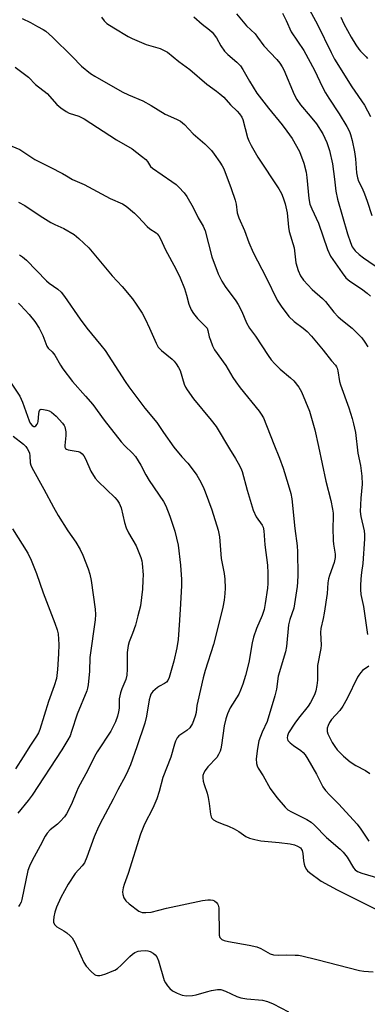
# Model space of a CAD drawing. Units: inches. Extents: x 1291768 to 1297768, y 569447 to 573447.
# Drawn here: x 1294896 to 1295008, y 572782 to 573100 of the extents above; entities that cross this region are included whole.
import ezdxf

# ---------------------------------------------------------------- set-up
doc = ezdxf.new("R2010")
doc.units = ezdxf.units.IN
doc.header["$MEASUREMENT"] = 0
doc.layers.add('Undefined', color=1, linetype='Continuous')

msp = doc.modelspace()

# ---------------------------------------------------------------- linework, layer by layer
at = {"layer": 'Undefined'}
for points, elevation in [([(1294895.64, 573023.67), (1294896.58, 573023.02), (1294897.88, 573021.89), (1294904.34, 573015.32), (1294905.25, 573014.56), (1294908.04, 573012.57), (1294909.09, 573011.58), (1294910.18, 573010.21), (1294915.2, 573002.89), (1294917.38, 573000)], 410), ([(1294895.31, 573008.05), (1294895.96, 573007.45), (1294898.81, 573004.38), (1294900.59, 573002.11), (1294901.97, 573000)], 412), ([(1294901.97, 573000), (1294903.15, 572997.65), (1294904.43, 572994.17), (1294904.93, 572993.49), (1294906.17, 572992.35), (1294907.09, 572991.22), (1294908.85, 572988.07), (1294909.63, 572986.88), (1294912.73, 572982.76), (1294916.99, 572978.01), (1294919.26, 572975.3), (1294922.97, 572970.27), (1294928.43, 572963.33), (1294929.61, 572962), (1294932.13, 572959.61), (1294933.05, 572958.55), (1294934.79, 572955.8), (1294936.44, 572952.68), (1294937.55, 572950.79), (1294942.09, 572944.05), (1294942.83, 572942.61), (1294944.18, 572939.34), (1294945.78, 572934.5), (1294946.83, 572929.96), (1294947.66, 572923.47), (1294947.91, 572918.89), (1294947.93, 572916.86), (1294947.64, 572911.02), (1294947.25, 572905.7), (1294946.9, 572899.47), (1294946.44, 572896.78), (1294945.48, 572892.46), (1294943.92, 572887.21), (1294943.48, 572886.2), (1294943.08, 572885.69), (1294942.4, 572885.23), (1294940.86, 572884.44), (1294940.16, 572883.96), (1294938.69, 572882.65), (1294938.06, 572881.78), (1294937.79, 572881.04), (1294937.54, 572880), (1294936.64, 572874.68), (1294936.13, 572872.49), (1294933.55, 572864.87), (1294931.43, 572858.97), (1294930.66, 572857.04), (1294929.87, 572855.47), (1294927.37, 572850.96), (1294925.85, 572847.92), (1294922.38, 572841.49), (1294921.12, 572839), (1294919.7, 572835.8), (1294917.34, 572829.16), (1294916.61, 572827.39), (1294915.9, 572826.35), (1294913.58, 572823.96), (1294911.31, 572820.52), (1294908.95, 572816.22), (1294907.58, 572813.05), (1294907.04, 572811.39), (1294906.74, 572809.92), (1294906.61, 572808.75), (1294906.65, 572808.19), (1294906.91, 572807.5), (1294907.23, 572807.1), (1294907.66, 572806.75), (1294909.91, 572805.43), (1294910.89, 572804.76), (1294912.04, 572803.82), (1294912.64, 572803.19), (1294913.51, 572801.68), (1294916.43, 572795.21), (1294917.21, 572793.97), (1294918.78, 572792.24), (1294919.85, 572791.32), (1294920.32, 572791.1), (1294920.81, 572790.99), (1294921.57, 572790.97), (1294922.12, 572791.06), (1294923.46, 572791.51), (1294925.59, 572792.36), (1294926.37, 572792.72), (1294927.27, 572793.28), (1294928.51, 572794.3), (1294931.26, 572797.15), (1294932.16, 572797.91), (1294932.88, 572798.4), (1294933.9, 572798.81), (1294934.77, 572798.98), (1294936.24, 572799.08), (1294937.1, 572798.99), (1294937.85, 572798.71), (1294938.8, 572798.15), (1294939.44, 572797.66), (1294939.94, 572797.05), (1294940.46, 572795.77), (1294942.39, 572789.43), (1294942.73, 572788.64), (1294943.39, 572787.66), (1294944.16, 572786.77), (1294945.06, 572786.06), (1294946.59, 572785.28), (1294948.18, 572784.64), (1294949.53, 572784.43), (1294951.45, 572784.49), (1294952.7, 572784.76), (1294956.02, 572785.76), (1294957.66, 572786.16), (1294959.57, 572786.47), (1294960.64, 572786.42), (1294962.18, 572785.97), (1294965.81, 572784.23), (1294967.13, 572783.79), (1294969.04, 572783.43), (1294974.1, 572783.03), (1294975.73, 572782.62), (1294977.53, 572781.88), (1294982.48, 572779.22)], 412), ([(1294917.38, 573000), (1294921.93, 572994.54), (1294923.28, 572992.79), (1294929.72, 572982.74), (1294930.91, 572981.04), (1294936.11, 572974.18), (1294940, 572969.53), (1294942.11, 572966.32), (1294945.48, 572961.56), (1294948.06, 572958.44), (1294949.95, 572956.45), (1294950.78, 572955.45), (1294952.86, 572952.54), (1294953.78, 572951.05), (1294954.95, 572948.75), (1294955.61, 572947.13), (1294957.68, 572941.34), (1294959.82, 572934.75), (1294960.19, 572932.65), (1294960.77, 572925.65), (1294961.67, 572920.79), (1294961.92, 572918.97), (1294962.01, 572916.03), (1294961.97, 572914.31), (1294961.74, 572912.15), (1294961.31, 572909.95), (1294960.02, 572904.62), (1294958.24, 572897.85), (1294955.57, 572889.48), (1294954.9, 572887.06), (1294953.16, 572879.59), (1294952.91, 572878.16), (1294952.64, 572875.88), (1294952.38, 572874.67), (1294951.45, 572872.36), (1294950.62, 572870.93), (1294949.62, 572870.05), (1294947.74, 572868.85), (1294947.08, 572868.33), (1294946.57, 572867.68), (1294946.03, 572866.69), (1294945.63, 572865.63), (1294944.48, 572861.53), (1294941.86, 572854.92), (1294940.75, 572850.37), (1294939.98, 572848.02), (1294938.67, 572844.98), (1294936, 572839.83), (1294934.67, 572836.58), (1294930.77, 572823.97), (1294929.41, 572820.41), (1294929.08, 572819.31), (1294928.88, 572817.95), (1294928.95, 572817.14), (1294929.36, 572816.07), (1294929.98, 572815.09), (1294931.06, 572814.09), (1294934.2, 572811.81), (1294934.7, 572811.54), (1294935.24, 572811.37), (1294936.39, 572811.29), (1294938.13, 572811.46), (1294943.09, 572812.77), (1294954.74, 572815.24), (1294956.44, 572815.46), (1294957.28, 572815.44), (1294958.08, 572815.3), (1294958.57, 572815.09), (1294959.22, 572814.58), (1294959.56, 572814.16), (1294959.79, 572813.67), (1294959.94, 572812.84), (1294959.99, 572811.97), (1294960.06, 572805.19), (1294960.13, 572804.05), (1294960.36, 572803.28), (1294960.61, 572802.91), (1294960.95, 572802.63), (1294961.67, 572802.28), (1294963.07, 572801.92), (1294969.78, 572800.75), (1294972.21, 572800.24), (1294973.52, 572799.71), (1294976.54, 572798.02), (1294977.62, 572797.66), (1294979.39, 572797.51), (1294981.77, 572797.61), (1294984.62, 572797.6), (1294985.75, 572797.53), (1294986.82, 572797.36), (1294991.64, 572796.21), (1295005.37, 572792.65), (1295006.82, 572792.37), (1295009.78, 572792.14)], 410), ([(1294937.59, 573000), (1294939.74, 572995.15), (1294940.44, 572993.87), (1294941.47, 572992.77), (1294944.94, 572989.99), (1294945.54, 572989.37), (1294946.21, 572988.47), (1294946.96, 572987.29), (1294947.47, 572986.28), (1294948.83, 572981.92), (1294949.24, 572980.98), (1294949.74, 572980.1), (1294951.84, 572977.19), (1294957.56, 572970.23), (1294959.11, 572968.21), (1294963.39, 572960.98), (1294965.37, 572957.91), (1294966.28, 572956.36), (1294967.11, 572954.78), (1294967.52, 572953.68), (1294969.1, 572947.67), (1294971.03, 572941.24), (1294972.04, 572939.09), (1294973.98, 572936.42), (1294974.28, 572935.7), (1294974.54, 572934.59), (1294974.79, 572930.04), (1294975.66, 572923.51), (1294975.84, 572920.84), (1294975.76, 572917.56), (1294975.65, 572916.08), (1294974.97, 572911.11), (1294974.59, 572909.18), (1294973.98, 572907.24), (1294972.15, 572902.99), (1294971.16, 572900.26), (1294970.75, 572898.35), (1294969.65, 572892), (1294968.57, 572887.87), (1294967.74, 572885.01), (1294967, 572883.14), (1294966.4, 572881.84), (1294963.62, 572877.36), (1294962.82, 572875.5), (1294962.23, 572873.87), (1294961.72, 572871.63), (1294960.86, 572865.34), (1294960.66, 572864.22), (1294960.42, 572863.41), (1294959.93, 572862.37), (1294959.3, 572861.4), (1294956.45, 572858.33), (1294955.55, 572857.2), (1294955.12, 572856.46), (1294954.85, 572855.55), (1294954.81, 572854.85), (1294954.97, 572853.74), (1294955.24, 572852.64), (1294956.17, 572849.81), (1294956.54, 572848.44), (1294956.9, 572846.52), (1294957.28, 572843.04), (1294957.46, 572842.23), (1294957.69, 572841.77), (1294958.26, 572841.25), (1294959.24, 572840.72), (1294961.09, 572839.91), (1294963.09, 572839.2), (1294964.94, 572838.31), (1294966.45, 572837.45), (1294968.7, 572835.89), (1294969.91, 572835.32), (1294971.58, 572834.87), (1294973.56, 572834.46), (1294979.51, 572833.97), (1294982.98, 572833.49), (1294984.41, 572833.2), (1294985.43, 572832.78), (1294986.31, 572832.18), (1294986.88, 572831.36), (1294987.14, 572830.34), (1294987.31, 572828.03), (1294987.51, 572826.92), (1294987.79, 572826.17), (1294988.29, 572825.23), (1294988.59, 572824.8), (1294989.22, 572824.21), (1294993.07, 572821.5), (1294998.16, 572818.62), (1295011.08, 572812.24)], 408), ([(1294956.19, 573000), (1294956.48, 572999.19), (1294956.92, 572997.21), (1294957.25, 572996.13), (1294957.95, 572994.29), (1294958.6, 572993.03), (1294962.27, 572987.9), (1294964.52, 572984.08), (1294965.5, 572982.62), (1294966.92, 572980.73), (1294973.03, 572973.23), (1294973.68, 572972.27), (1294974.38, 572971.01), (1294977.7, 572962.51), (1294979.61, 572958.01), (1294980.81, 572954.83), (1294982.42, 572949.54), (1294983.21, 572946.56), (1294983.55, 572944.85), (1294984.47, 572935.35), (1294985.25, 572929.76), (1294985.42, 572927.79), (1294985.51, 572920.19), (1294985.42, 572917.97), (1294985.27, 572916.55), (1294984.24, 572909.62), (1294982.92, 572905.92), (1294982.5, 572904.22), (1294981.78, 572897.18), (1294981.5, 572895.51), (1294979.17, 572887.64), (1294978.59, 572883.47), (1294978.11, 572881.31), (1294975.56, 572872.97), (1294973.93, 572869.59), (1294972.92, 572866.79), (1294972.47, 572864.29), (1294972.08, 572860.89), (1294972.15, 572859.49), (1294972.36, 572858.69), (1294972.69, 572857.91), (1294974.25, 572855.42), (1294976.55, 572851.32), (1294978.72, 572848.43), (1294981.36, 572845.34), (1294982.27, 572844.48), (1294983.4, 572843.8), (1294988.44, 572841.31), (1294989.8, 572840.45), (1294990.88, 572839.57), (1294994.75, 572835.59), (1294999.17, 572831.76), (1295000.17, 572830.8), (1295001.39, 572829.16), (1295003.5, 572825.76), (1295004.01, 572825.15), (1295004.78, 572824.61), (1295006.16, 572824.08), (1295011.6, 572822.42)], 406), ([(1294969.86, 573000), (1294971.87, 572997.37), (1294975.9, 572991.15), (1294976.88, 572989.76), (1294978.06, 572988.43), (1294979.74, 572986.76), (1294983.11, 572983.96), (1294984.18, 572982.97), (1294985.85, 572980.93), (1294986.7, 572979.41), (1294989.26, 572973.22), (1294990.99, 572967.13), (1294992.21, 572961.8), (1294994.5, 572950.61), (1294996.17, 572944.37), (1294996.71, 572941.6), (1294996.89, 572940.23), (1294996.95, 572938.95), (1294996.83, 572935.47), (1294996.88, 572931.46), (1294996.99, 572930.3), (1294997.55, 572927.06), (1294997.59, 572925.93), (1294997.22, 572924.31), (1294995.68, 572920.11), (1294995.39, 572919.06), (1294995.2, 572917.72), (1294994.94, 572914.37), (1294993.98, 572908.02), (1294993.68, 572906.29), (1294992.89, 572903.03), (1294992.82, 572901.75), (1294993.02, 572897.67), (1294992.87, 572896.53), (1294991.89, 572891.13), (1294991.82, 572889.99), (1294991.84, 572886.29), (1294991.66, 572884.61), (1294991.25, 572882.95), (1294990.82, 572881.59), (1294989.63, 572879.11), (1294988.84, 572877.96), (1294985.69, 572874.08), (1294984.55, 572872.43), (1294982.53, 572869.3), (1294982.16, 572868.42), (1294982.06, 572867.72), (1294982.12, 572867.27), (1294982.3, 572866.84), (1294982.98, 572866.07), (1294984.04, 572865.23), (1294986.44, 572863.67), (1294987.21, 572863), (1294987.89, 572862.21), (1294988.75, 572860.88), (1294991.51, 572855.95), (1294993.61, 572851.93), (1294994.4, 572850.74), (1294995.79, 572849.2), (1294998.63, 572846.42), (1295004.62, 572839.8), (1295005.79, 572838.25), (1295008.38, 572834.36)], 404), ([(1294987.21, 573000), (1294988.5, 572998.86), (1294989.85, 572997.37), (1294993.65, 572992.86), (1294996.35, 572989.45), (1294997.62, 572988.07), (1294998, 572987.53), (1294998.2, 572987.08), (1294998.42, 572986.25), (1294998.98, 572982.77), (1294999.26, 572981.69), (1295002, 572974.24), (1295003.08, 572970.85), (1295003.51, 572969.15), (1295004.08, 572966.3), (1295004.83, 572959.65), (1295005.74, 572955.67), (1295006.15, 572952.25), (1295006.25, 572949.62), (1295005.79, 572945.15), (1295005.65, 572940.83), (1295005.88, 572939.2), (1295006.9, 572934.55), (1295007.02, 572933.39), (1295007.05, 572931.94), (1295006.5, 572924.05), (1295006.04, 572921.08), (1295005.83, 572919.06), (1295005.67, 572916.75), (1295005.67, 572915.62), (1295005.87, 572914.02), (1295006.66, 572910.08), (1295008.01, 572901.08)], 402), ([(1295003.07, 573000), (1295006.12, 572996.85), (1295007.17, 572995.46), (1295008.04, 572993.92)], 400), ([(1294890.57, 572985.81), (1294895.77, 572978.01), (1294896.64, 572976.07), (1294898.72, 572970.07), (1294899.12, 572969.27), (1294899.72, 572968.53), (1294900.24, 572968.21), (1294900.59, 572968.22), (1294900.94, 572968.43), (1294901.38, 572968.97), (1294901.59, 572969.41), (1294901.68, 572969.84), (1294901.84, 572972.33), (1294901.96, 572973.11), (1294902.25, 572973.67), (1294902.63, 572973.8), (1294903.36, 572973.78), (1294904.44, 572973.55), (1294905.25, 572973.29), (1294905.97, 572972.89), (1294907.43, 572971.62), (1294909.56, 572969.3), (1294910.04, 572968.58), (1294910.25, 572968.09), (1294910.61, 572966.52), (1294910.61, 572965.36), (1294910.27, 572962.14), (1294910.31, 572961.61), (1294910.5, 572961.18), (1294910.85, 572960.88), (1294911.34, 572960.7), (1294914.56, 572960.2), (1294915.24, 572959.92), (1294915.84, 572959.46), (1294916.36, 572958.78), (1294916.95, 572957.76), (1294918.68, 572953.84), (1294920.11, 572951.61), (1294921.07, 572950.53), (1294926.44, 572945.35), (1294927.19, 572944.49), (1294927.77, 572943.53), (1294928.43, 572941.98), (1294929.58, 572937.2), (1294930.11, 572935.53), (1294930.86, 572933.94), (1294933.3, 572929.72), (1294934.76, 572925.94), (1294935.09, 572924.84), (1294935.23, 572924.01), (1294935.54, 572920.35), (1294935.5, 572918.61), (1294935.31, 572915.69), (1294934.65, 572910.32), (1294933.88, 572907.09), (1294933.06, 572904.12), (1294932.17, 572901.45), (1294931.03, 572898.68), (1294930.7, 572897.55), (1294930.39, 572895.24), (1294930.44, 572889.92), (1294930.3, 572887.98), (1294929.94, 572886.59), (1294928.63, 572883.52), (1294928.2, 572882.2), (1294927.85, 572880.3), (1294927.77, 572877.34), (1294927.65, 572876.16), (1294927.31, 572874.76), (1294926.62, 572872.91), (1294925.8, 572871.14), (1294925.13, 572869.9), (1294920.72, 572863.15), (1294919.89, 572861.74), (1294917.74, 572857.32), (1294914.56, 572851.55), (1294914, 572850.31), (1294912.46, 572846.32), (1294910.82, 572843.16), (1294910.15, 572842.21), (1294908.75, 572840.7), (1294907.88, 572839.9), (1294905.55, 572838.02), (1294904.58, 572836.93), (1294903.97, 572835.94), (1294902.36, 572832.84), (1294899.72, 572828.08), (1294898.85, 572826.25), (1294898.38, 572824.89), (1294896.39, 572815.49), (1294896.15, 572814.64), (1294895.79, 572813.88), (1294895.29, 572813.25)], 414), ([(1294893.61, 572965.12), (1294896.92, 572962.58), (1294897.67, 572961.8), (1294898.16, 572961.14), (1294898.55, 572960.4), (1294898.84, 572959.61), (1294898.96, 572958.78), (1294899.06, 572956.51), (1294899.26, 572955.74), (1294899.57, 572955.03), (1294903.53, 572948.02), (1294906.6, 572942.22), (1294908.16, 572939.48), (1294911.25, 572934.54), (1294913.85, 572930.91), (1294915.18, 572928.57), (1294916.08, 572926.69), (1294917.82, 572922.25), (1294918.34, 572920.55), (1294918.81, 572918.51), (1294920.1, 572909.29), (1294920.22, 572907.5), (1294920.05, 572905.77), (1294918.39, 572893.66), (1294918.25, 572889.21), (1294917.78, 572884.88), (1294917.59, 572883.74), (1294917.36, 572882.9), (1294914.21, 572875.36), (1294912.47, 572869.74), (1294911.95, 572868.38), (1294911.27, 572867.11), (1294909.28, 572863.88), (1294899.74, 572849.19), (1294898.48, 572847.47), (1294895.12, 572843.4)], 416), ([(1294893.34, 572935.18), (1294898.32, 572927.36), (1294899.44, 572925.04), (1294901.18, 572920.79), (1294903.26, 572914.59), (1294907.07, 572904.74), (1294907.78, 572902.61), (1294908.09, 572901.26), (1294908.3, 572897.86), (1294908.27, 572894.81), (1294907.92, 572889.82), (1294907.54, 572886.93), (1294906.85, 572884.56), (1294904.96, 572879.47), (1294902.2, 572870.37), (1294901.78, 572869.32), (1294901.17, 572868.22), (1294899.2, 572865.32), (1294896.86, 572861.55), (1294894.35, 572857.72)], 418), ([(1295008.41, 572890.91), (1295006.35, 572889.45), (1295005.8, 572888.87), (1295005.15, 572888), (1295004.73, 572887.28), (1295001.38, 572880.46), (1295000.01, 572877.92), (1294999.03, 572876.56), (1294996.37, 572873.66), (1294995.76, 572872.69), (1294995.25, 572871.66), (1294995, 572870.86), (1294994.96, 572870.32), (1294995.01, 572869.79), (1294995.22, 572869), (1294996.59, 572866.23), (1294997.41, 572864.94), (1294998.23, 572863.85), (1295000.25, 572861.83), (1295002.4, 572859.98), (1295004.25, 572858.75), (1295007.37, 572857.19), (1295008.76, 572856.25)], 402)]:
    msp.add_lwpolyline(points, dxfattribs=dict(at, elevation=elevation))
for points in [[(1294986.02, 573108.76, 392), (1294991.79, 573098.06, 392), (1294996.21, 573089, 392), (1294997.33, 573086.85, 392), (1295002.89, 573077.94, 392), (1295007.01, 573071.93, 392), (1295008.91, 573068.31, 392)], [(1294922.13, 573100.38, 400), (1294923.02, 573099.21, 400), (1294923.86, 573098.4, 400), (1294926.1, 573096.94, 400), (1294930.74, 573094.17, 400), (1294932.01, 573093.5, 400), (1294936.56, 573091.53, 400), (1294941.03, 573090.29, 400), (1294942.38, 573089.67, 400), (1294943.41, 573089.06, 400), (1294947.06, 573086.1, 400), (1294950.67, 573083.49, 400), (1294956.1, 573078.8, 400), (1294959.23, 573076.54, 400), (1294960.33, 573075.66, 400), (1294961.55, 573074.52, 400), (1294963.76, 573072.11, 400), (1294965.88, 573070.02, 400), (1294966.61, 573069.18, 400), (1294967.41, 573068.08, 400), (1294967.78, 573067.35, 400), (1294969.25, 573061.58, 400), (1294969.66, 573060.51, 400), (1294970.39, 573058.95, 400), (1294972.61, 573055.22, 400), (1294979.32, 573044.98, 400), (1294980.17, 573043.42, 400), (1294980.74, 573042.05, 400), (1294981.39, 573040.09, 400), (1294982.03, 573037.24, 400), (1294982.49, 573032.56, 400), (1294982.68, 573031.22, 400), (1294984.3, 573025.94, 400), (1294984.89, 573021.1, 400), (1294985.65, 573018.56, 400), (1294986.32, 573016.93, 400), (1294987.36, 573015.52, 400), (1294990.09, 573012.42, 400), (1294993.45, 573009.56, 400), (1294994.43, 573008.61, 400), (1294997.16, 573005.19, 400), (1294998.5, 573003.68, 400), (1294999.89, 573002.43, 400), (1295003.07, 573000, 400)], [(1294951.92, 573100.53, 398), (1294954.66, 573098.1, 398), (1294956.95, 573096.34, 398), (1294957.82, 573095.56, 398), (1294959.27, 573093.69, 398), (1294960.68, 573091.1, 398), (1294961.84, 573089.4, 398), (1294962.89, 573088.37, 398), (1294965.82, 573085.87, 398), (1294966.93, 573084.72, 398), (1294967.73, 573083.54, 398), (1294969.91, 573079.71, 398), (1294972.25, 573075.88, 398), (1294975.97, 573071.03, 398), (1294980.42, 573065.64, 398), (1294981.97, 573063.59, 398), (1294983.61, 573061.21, 398), (1294986, 573057.01, 398), (1294987.41, 573053.27, 398), (1294988.19, 573050.33, 398), (1294988.44, 573048.62, 398), (1294989, 573041.89, 398), (1294989.39, 573040, 398), (1294989.98, 573038.47, 398), (1294992.18, 573033.87, 398), (1294995.1, 573025.34, 398), (1294996.07, 573023.24, 398), (1294999.78, 573017.82, 398), (1295001.03, 573016.25, 398), (1295002.3, 573015.17, 398), (1295006.02, 573012.66, 398), (1295007.84, 573011.33, 398), (1295008.92, 573010.37, 398)], [(1294965.68, 573101.44, 396), (1294968.97, 573097.59, 396), (1294971.67, 573095, 396), (1294972.51, 573093.96, 396), (1294974.5, 573091.15, 396), (1294978.68, 573086.69, 396), (1294979.63, 573085.57, 396), (1294980.41, 573084.4, 396), (1294980.93, 573083.42, 396), (1294984.33, 573075.42, 396), (1294985.16, 573073.77, 396), (1294986.3, 573072.14, 396), (1294989.5, 573068.48, 396), (1294991.53, 573065.93, 396), (1294993.57, 573062.72, 396), (1294994.86, 573059.97, 396), (1294995.7, 573057.35, 396), (1294996.67, 573053.02, 396), (1294997.37, 573048.14, 396), (1294997.78, 573044.2, 396), (1294998.31, 573041.67, 396), (1295001.49, 573030.41, 396), (1295002.44, 573027.6, 396), (1295003.05, 573026.27, 396), (1295004.02, 573024.92, 396), (1295005.28, 573023.76, 396), (1295006.69, 573022.72, 396), (1295015.99, 573016.36, 396)], [(1294980.5, 573101.67, 394), (1294981.71, 573099.33, 394), (1294983.31, 573095.62, 394), (1294987.42, 573089.59, 394), (1294990.85, 573083.31, 394), (1294993.5, 573077.81, 394), (1294994.46, 573076.01, 394), (1294995.5, 573074.27, 394), (1294998.84, 573069.14, 394), (1295001.33, 573065.06, 394), (1295002.14, 573063.52, 394), (1295002.53, 573062.49, 394), (1295003.06, 573060.56, 394), (1295003.77, 573056.94, 394), (1295004.1, 573054.69, 394), (1295004.42, 573050.11, 394), (1295004.72, 573048.49, 394), (1295005.11, 573047.46, 394), (1295006.25, 573045.2, 394), (1295007.02, 573043.36, 394), (1295007.91, 573040.97, 394), (1295009.39, 573036.39, 394)], [(1294999.32, 573100.37, 390), (1295000.38, 573098.25, 390), (1295002.73, 573093.97, 390), (1295004.21, 573091.5, 390), (1295005.16, 573090.07, 390), (1295005.73, 573089.4, 390), (1295007.54, 573087.57, 390), (1295007.99, 573087, 390)], [(1294896.45, 573100.01, 402), (1294899.17, 573098.66, 402), (1294901.45, 573097.37, 402), (1294903.29, 573096.44, 402), (1294904.17, 573095.83, 402), (1294906.24, 573093.94, 402), (1294912.66, 573087.72, 402), (1294915.68, 573084.55, 402), (1294918.57, 573082.22, 402), (1294920, 573081.32, 402), (1294928.75, 573076.26, 402), (1294930.86, 573075.27, 402), (1294935.46, 573073.37, 402), (1294938.15, 573071.84, 402), (1294942.63, 573069.07, 402), (1294946.34, 573067.51, 402), (1294947.63, 573066.83, 402), (1294948.88, 573065.75, 402), (1294951.75, 573062.78, 402), (1294955.48, 573059.46, 402), (1294957.58, 573057.33, 402), (1294958.49, 573056.2, 402), (1294960.28, 573053.6, 402), (1294961.05, 573052.4, 402), (1294961.56, 573051.38, 402), (1294963.96, 573045.13, 402), (1294965.23, 573041.34, 402), (1294965.56, 573039.97, 402), (1294965.87, 573037.25, 402), (1294966.41, 573035.66, 402), (1294968.31, 573031.51, 402), (1294969.72, 573027.67, 402), (1294971.08, 573024.46, 402), (1294975.25, 573016.35, 402), (1294978.85, 573009.06, 402), (1294980.07, 573007.05, 402), (1294982.6, 573003.72, 402), (1294984.34, 573002.12, 402), (1294987.21, 573000, 402)], [(1294894.2, 573084.2, 404), (1294898.51, 573081.06, 404), (1294900.83, 573078.7, 404), (1294904.54, 573075.71, 404), (1294907.71, 573072.25, 404), (1294909, 573071.16, 404), (1294910.69, 573069.99, 404), (1294911.7, 573069.42, 404), (1294914.78, 573068.42, 404), (1294916.54, 573067.59, 404), (1294926.98, 573060.81, 404), (1294931.99, 573057.84, 404), (1294935.05, 573055.57, 404), (1294936.39, 573054.45, 404), (1294936.94, 573053.81, 404), (1294937.96, 573052.18, 404), (1294938.53, 573051.62, 404), (1294944.8, 573047.38, 404), (1294946.18, 573046.34, 404), (1294947.03, 573045.54, 404), (1294948.75, 573043.63, 404), (1294949.61, 573042.47, 404), (1294951.66, 573038.91, 404), (1294953.34, 573035.6, 404), (1294954.95, 573032.97, 404), (1294955.53, 573031.46, 404), (1294957.74, 573023.04, 404), (1294959.78, 573017.54, 404), (1294960.97, 573015.2, 404), (1294961.98, 573013.42, 404), (1294965.43, 573008.76, 404), (1294966.2, 573007.58, 404), (1294967.36, 573005.34, 404), (1294968.88, 573001.7, 404), (1294969.86, 573000, 404)], [(1294889.84, 573060.17, 406), (1294895.72, 573057.67, 406), (1294900.64, 573054.42, 406), (1294905.59, 573052, 406), (1294909.53, 573049.95, 406), (1294910.81, 573049.22, 406), (1294912.74, 573047.93, 406), (1294916.56, 573046.42, 406), (1294924.87, 573041.84, 406), (1294928.94, 573040.11, 406), (1294930.08, 573039.34, 406), (1294932.76, 573037.07, 406), (1294933.96, 573035.93, 406), (1294936.83, 573032.78, 406), (1294937.69, 573032.08, 406), (1294939.71, 573030.77, 406), (1294940.1, 573030.42, 406), (1294940.59, 573029.79, 406), (1294941.24, 573028.58, 406), (1294942.68, 573025.46, 406), (1294946.19, 573018.96, 406), (1294947.49, 573016.29, 406), (1294948.89, 573012.79, 406), (1294949.55, 573010.66, 406), (1294950.28, 573007.69, 406), (1294951.01, 573005.89, 406), (1294951.79, 573004.69, 406), (1294953.06, 573003.1, 406), (1294955.81, 573000.45, 406), (1294956.19, 573000, 406)], [(1294895.33, 573040.71, 408), (1294897.32, 573039.61, 408), (1294902.29, 573036.28, 408), (1294905.72, 573034.14, 408), (1294907, 573033.46, 408), (1294909.95, 573032.14, 408), (1294913.25, 573030.22, 408), (1294914.84, 573028.91, 408), (1294918.02, 573025.88, 408), (1294925.53, 573016.9, 408), (1294928.73, 573013.39, 408), (1294932.11, 573009.41, 408), (1294933.31, 573007.77, 408), (1294935.22, 573004.86, 408), (1294936.24, 573002.97, 408), (1294937.59, 573000, 408)]]:
    msp.add_polyline3d(points, dxfattribs=at)

doc.saveas('drawing.dxf')
